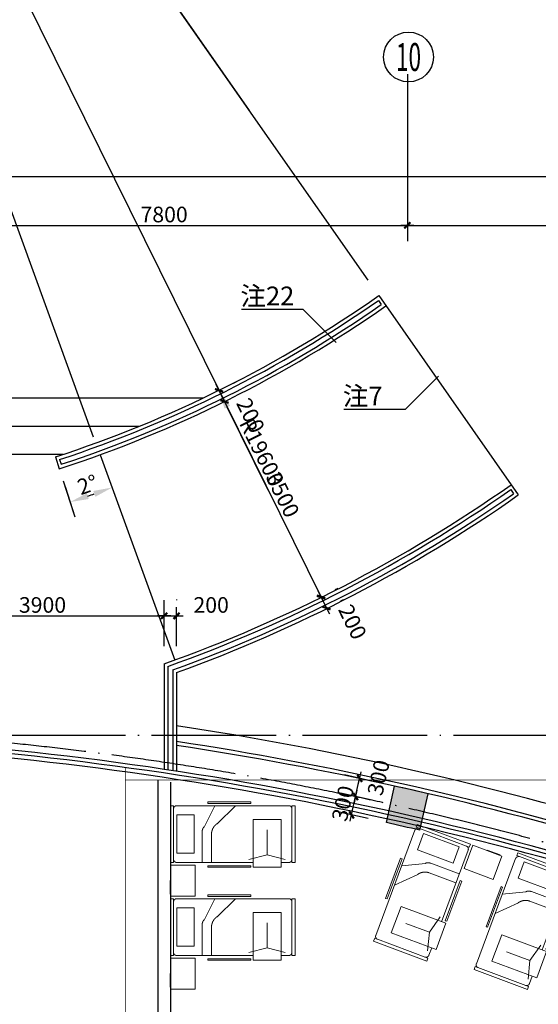
# Model space of a CAD drawing. Extents: x 181177 to 684562, y 355951 to 440739.
# Drawn here: x 630478 to 638794, y 407595 to 423374 of the extents above; entities that cross this region are included whole.
import ezdxf
from ezdxf.enums import TextEntityAlignment as Align

# ---------------------------------------------------------------- set-up
doc = ezdxf.new("R2010")
doc.units = 0
doc.header["$LTSCALE"] = 1000
doc.header["$MEASUREMENT"] = 0
doc.linetypes.add('DOTE', pattern=[2.42, 2, -0.2, 0.02, -0.2])
doc.layers.get('0').update_dxf_attribs({"linetype": 'CONTINUOUS'})
for name, color, linetype in [('A-AXIS', 124, 'DOTE'), ('A-AXIS-NUM', 143, 'CONTINUOUS'), ('A-COLUMN', 110, 'CONTINUOUS'), ('A-DOOR-WIN', 241, 'CONTINUOUS'), ('A-INDEX', 141, 'CONTINUOUS'), ('A-STAIRS', 114, 'CONTINUOUS'), ('A-WALL-INT', 130, 'CONTINUOUS')]:
    doc.layers.add(name, color=color, linetype=linetype)
doc.layers.add('FF-家具+洁具', color=50, linetype='CONTINUOUS', lineweight=18)
doc.layers.add('WALL-墙体', color=5, linetype='CONTINUOUS', lineweight=30)
doc.styles.add('COMPLEX', font='txt', dxfattribs={"width": 0.8})
doc.styles.add('DIM_FONT', font='romans.shx', dxfattribs={"width": 0.8})
doc.styles.add('HT', font='txt', dxfattribs={"width": 1.2})
doc.dimstyles.new('AXIS', dxfattribs={"dimscale": 0, "dimtxt": 250, "dimasz": 0.7, "dimexe": 250, "dimexo": 300, "dimgap": 50, "dimtad": 1, "dimdec": 0, "dimzin": 0, "dimdsep": 46, "dimtxsty": 'DIM_FONT', "dimblk": '_DIMX', "dimblk1": '_DIMX', "dimblk2": '_DIMX', "dimsah": 1, "dimcen": 0.09, "dimclrt": 4, "dimadec": 0, "dimazin": 0, "dimtfac": 1, "dimtdec": 0, "dimtix": 1, "dimtmove": 2, "dimatfit": 3, "dimldrblk": '_DIMX', "dimfxl": 1, "dimtolj": 1, "dimtzin": 0, "dimarcsym": 0})

# ---------------------------------------------------------------- blocks, each defined once
blk = doc.blocks.new('_DIMX')
blk.add_line((-150, 0), (150, 0))
at = {"const_width": 50}
blk.add_lwpolyline([(-70, -70), (70, 70)], dxfattribs=at)
blk = doc.blocks.new('*D1348')
at = {"layer": 'A-AXIS-NUM', "color": 0, "lineweight": -2, "transparency": 16777216}
for p, q in [((587969, 405933), (587969, 421105)), ((662019, 405933), (662019, 421105)), ((662019, 420855), (587970, 420855))]:
    blk.add_line(p, q, dxfattribs=at)
at = {"layer": 'A-AXIS-NUM', "color": 0, "lineweight": -2, "transparency": 16777216, "xscale": 0.7, "yscale": 0.7, "zscale": 0.7, "rotation": 180}
blk.add_blockref('_DIMX', (587969, 420855), dxfattribs=at)
at = {"layer": 'A-AXIS-NUM', "color": 0, "lineweight": -2, "transparency": 16777216, "xscale": 0.7, "yscale": 0.7, "zscale": 0.7}
blk.add_blockref('_DIMX', (662019, 420855), dxfattribs=at)
at = {"layer": 'A-AXIS-NUM', "color": 4, "transparency": 16777216, "insert": (624994, 421030), "char_height": 250, "attachment_point": 5, "style": 'DIM_FONT'}
blk.add_mtext('\\A1;74050', dxfattribs=at)
blk = doc.blocks.new('*D1511')
at = {"layer": 'A-AXIS-NUM', "color": 0, "lineweight": -2, "transparency": 16777216}
for p, q in [((636694, 422503), (636694, 419827)), ((644994, 422503), (644994, 419827)), ((636695, 420077), (644994, 420077))]:
    blk.add_line(p, q, dxfattribs=at)
at = {"layer": 'A-AXIS-NUM', "color": 0, "lineweight": -2, "transparency": 16777216, "xscale": 0.7, "yscale": 0.7, "zscale": 0.7, "rotation": 180}
blk.add_blockref('_DIMX', (636694, 420077), dxfattribs=at)
at = {"layer": 'A-AXIS-NUM', "color": 0, "lineweight": -2, "transparency": 16777216, "xscale": 0.7, "yscale": 0.7, "zscale": 0.7}
blk.add_blockref('_DIMX', (644994, 420077), dxfattribs=at)
at = {"layer": 'A-AXIS-NUM', "color": 4, "transparency": 16777216, "insert": (640844, 420252), "char_height": 250, "attachment_point": 5, "style": 'DIM_FONT'}
blk.add_mtext('\\A1;8300', dxfattribs=at)
blk = doc.blocks.new('*D1513')
at = {"layer": 'A-AXIS-NUM', "color": 0, "lineweight": -2, "transparency": 16777216}
for p, q in [((628894, 422503), (628894, 419827)), ((636694, 422503), (636694, 419827)), ((628895, 420077), (636694, 420077))]:
    blk.add_line(p, q, dxfattribs=at)
at = {"layer": 'A-AXIS-NUM', "color": 0, "lineweight": -2, "transparency": 16777216, "xscale": 0.7, "yscale": 0.7, "zscale": 0.7, "rotation": 180}
blk.add_blockref('_DIMX', (628894, 420077), dxfattribs=at)
at = {"layer": 'A-AXIS-NUM', "color": 0, "lineweight": -2, "transparency": 16777216, "xscale": 0.7, "yscale": 0.7, "zscale": 0.7}
blk.add_blockref('_DIMX', (636694, 420077), dxfattribs=at)
at = {"layer": 'A-AXIS-NUM', "color": 4, "transparency": 16777216, "insert": (632794, 420252), "char_height": 250, "attachment_point": 5, "style": 'DIM_FONT'}
blk.add_mtext('\\A1;7800', dxfattribs=at)
blk = doc.blocks.new('*D1516')
at = {"layer": 'A-AXIS-NUM', "color": 0, "lineweight": -2, "transparency": 16777216}
for p, q in [((624994, 435007), (633674, 417434)), ((634465, 415833), (633807, 417165))]:
    blk.add_line(p, q, dxfattribs=at)
at = {"layer": 'A-AXIS-NUM', "color": 0, "transparency": 16777216}
blk.add_solid([(633852, 417187), (633762, 417143), (633674, 417434)], dxfattribs=at)
at = {"layer": 'A-AXIS-NUM', "color": 4, "transparency": 16777216, "insert": (634360, 416442), "char_height": 250, "attachment_point": 5, "rotation": 296.2866, "style": 'DIM_FONT'}
blk.add_mtext('\\A1;R19600', dxfattribs=at)
blk = doc.blocks.new('*D1517')
at = {"layer": 'A-AXIS-NUM', "color": 0, "lineweight": -2, "transparency": 16777216}
blk.add_line((636064, 419198), (627569, 431331), dxfattribs=at)
blk.add_arc((624994, 435007), 4738, 293.6283, 301.3717, dxfattribs=at)
at = {"layer": 'A-AXIS-NUM', "color": 0, "transparency": 16777216}
for points in [[(627434, 431004), (627488, 430920), (627712, 431126)], [(626912, 430620), (626875, 430713), (626615, 430555)]]:
    blk.add_solid(points, dxfattribs=at)
at = {"layer": 'A-AXIS-NUM', "color": 4, "transparency": 16777216, "insert": (627101, 430960), "char_height": 250, "attachment_point": 5, "rotation": 27.5, "style": 'DIM_FONT'}
blk.add_mtext('\\A1;15°', dxfattribs=at)
blk = doc.blocks.new('*D1518')
at = {"layer": 'A-AXIS-NUM', "color": 0, "lineweight": -2, "transparency": 16777216}
blk.add_line((631664, 416683), (626529, 430790), dxfattribs=at)
blk.add_arc((624994, 435007), 4738, 273.6283, 286.3717, dxfattribs=at)
at = {"layer": 'A-AXIS-NUM', "color": 0, "transparency": 16777216}
for points in [[(626314, 430509), (626345, 430414), (626615, 430555)], [(625296, 430229), (625293, 430328), (624994, 430269)]]:
    blk.add_solid(points, dxfattribs=at)
at = {"layer": 'A-AXIS-NUM', "color": 4, "transparency": 16777216, "insert": (625787, 430513), "char_height": 250, "attachment_point": 5, "rotation": 10, "style": 'DIM_FONT'}
blk.add_mtext('\\A1;20°', dxfattribs=at)
blk = doc.blocks.new('*D1657')
at = {"layer": 'A-AXIS-NUM', "color": 0, "lineweight": -2, "transparency": 16777216}
for p, q in [((635578, 414258), (635533, 414236)), ((635309, 414125), (635397, 413947)), ((635666, 414079), (635621, 414057))]:
    blk.add_line(p, q, dxfattribs=at)
at = {"layer": 'A-AXIS-NUM', "color": 0, "lineweight": -2, "transparency": 16777216, "xscale": 0.7, "yscale": 0.7, "zscale": 0.7}
for p, rotation in [((635309, 414126), 116.2865939624766), ((635397, 413946), 296.2865939624766)]:
    blk.add_blockref('_DIMX', p, dxfattribs=dict(at, rotation=rotation))
at = {"layer": 'A-AXIS-NUM', "color": 4, "transparency": 16777216, "insert": (635815, 413723), "char_height": 250, "attachment_point": 5, "rotation": 296.2866, "style": 'DIM_FONT'}
blk.add_mtext('\\A1;200', dxfattribs=at)
blk = doc.blocks.new('*D1660')
at = {"layer": 'A-AXIS-NUM', "color": 0, "lineweight": -2, "transparency": 16777216}
for p, q in [((636195, 411157), (635684, 411271)), ((635864, 410924), (635928, 411216)), ((636131, 410864), (635620, 410978))]:
    blk.add_line(p, q, dxfattribs=at)
at = {"layer": 'A-AXIS-NUM', "color": 0, "lineweight": -2, "transparency": 16777216, "xscale": 0.7, "yscale": 0.7, "zscale": 0.7}
for p, rotation in [((635929, 411216), 77.49811879640144), ((635864, 410924), 257.4981187964015)]:
    blk.add_blockref('_DIMX', p, dxfattribs=dict(at, rotation=rotation))
at = {"layer": 'A-AXIS-NUM', "color": 4, "transparency": 16777216, "insert": (636231, 411228), "char_height": 250, "attachment_point": 5, "rotation": 77.4981, "style": 'DIM_FONT'}
blk.add_mtext('\\A1;300', dxfattribs=at)
blk = doc.blocks.new('*D1661')
at = {"layer": 'A-AXIS-NUM', "color": 0, "lineweight": -2, "transparency": 16777216}
for p, q in [((636131, 410864), (635620, 410978)), ((635799, 410631), (635864, 410924)), ((635864, 410924), (635864, 410925)), ((636066, 410571), (635555, 410685)), ((635799, 410630), (635798, 410629))]:
    blk.add_line(p, q, dxfattribs=at)
at = {"layer": 'A-AXIS-NUM', "color": 0, "lineweight": -2, "transparency": 16777216, "xscale": 0.7, "yscale": 0.7, "zscale": 0.7}
for p, rotation in [((635864, 410924), 257.4981187971057), ((635799, 410631), 77.4981187971057)]:
    blk.add_blockref('_DIMX', p, dxfattribs=dict(at, rotation=rotation))
at = {"layer": 'A-AXIS-NUM', "color": 4, "transparency": 16777216, "insert": (635660, 410815), "char_height": 250, "attachment_point": 5, "rotation": 77.4981, "style": 'DIM_FONT'}
blk.add_mtext('\\A1;300', dxfattribs=at)
blk = doc.blocks.new('*D1662')
at = {"layer": 'A-AXIS-NUM', "color": 0, "lineweight": -2, "transparency": 16777216}
for p, q in [((634032, 417388), (633987, 417365)), ((633763, 417254), (635313, 414117)), ((635582, 414249), (635537, 414227))]:
    blk.add_line(p, q, dxfattribs=at)
at = {"layer": 'A-AXIS-NUM', "color": 0, "lineweight": -2, "transparency": 16777216, "xscale": 0.7, "yscale": 0.7, "zscale": 0.7}
for p, rotation in [((633763, 417255), 116.2865939610679), ((635313, 414117), 296.2865939610679)]:
    blk.add_blockref('_DIMX', p, dxfattribs=dict(at, rotation=rotation))
at = {"layer": 'A-AXIS-NUM', "color": 4, "transparency": 16777216, "insert": (634695, 415763), "char_height": 250, "attachment_point": 5, "rotation": 296.2866, "style": 'DIM_FONT'}
blk.add_mtext('\\A1;3500', dxfattribs=at)
blk = doc.blocks.new('*D1663')
at = {"layer": 'A-AXIS-NUM', "color": 0, "lineweight": -2, "transparency": 16777216}
for p, q in [((633943, 417567), (633899, 417545)), ((633675, 417433), (633763, 417255)), ((634032, 417388), (633987, 417365))]:
    blk.add_line(p, q, dxfattribs=at)
at = {"layer": 'A-AXIS-NUM', "color": 0, "lineweight": -2, "transparency": 16777216, "xscale": 0.7, "yscale": 0.7, "zscale": 0.7}
for p, rotation in [((633674, 417434), 116.2865939624766), ((633763, 417255), 296.2865939624766)]:
    blk.add_blockref('_DIMX', p, dxfattribs=dict(at, rotation=rotation))
at = {"layer": 'A-AXIS-NUM', "color": 4, "transparency": 16777216, "insert": (634181, 417031), "char_height": 250, "attachment_point": 5, "rotation": 296.2866, "style": 'DIM_FONT'}
blk.add_mtext('\\A1;200', dxfattribs=at)
blk = doc.blocks.new('*D1664')
at = {"layer": 'A-AXIS-NUM', "color": 0, "lineweight": -2, "transparency": 16777216}
blk.add_line((631206, 415891), (631363, 415406), dxfattribs=at)
blk.add_arc((624994, 435007), 20359, 288.8443, 289.1557, dxfattribs=at)
at = {"layer": 'A-AXIS-NUM', "color": 0, "transparency": 16777216}
for points in [[(631586, 415692), (631555, 415786), (631286, 415644)], [(631658, 415822), (631692, 415728), (631958, 415876)]]:
    blk.add_solid(points, dxfattribs=at)
at = {"layer": 'A-AXIS-NUM', "color": 4, "transparency": 16777216, "insert": (631566, 415922), "char_height": 250, "attachment_point": 5, "rotation": 19, "style": 'DIM_FONT'}
blk.add_mtext('\\A1;2°', dxfattribs=at)
blk = doc.blocks.new('*D1665')
at = {"layer": 'A-AXIS-NUM', "color": 0, "lineweight": -2, "transparency": 16777216}
for p, q in [((632794, 413900), (632794, 414070)), ((632994, 414082), (632994, 414070)), ((632795, 413820), (632994, 413820))]:
    blk.add_line(p, q, dxfattribs=at)
at = {"layer": 'A-AXIS-NUM', "color": 0, "lineweight": -2, "transparency": 16777216, "xscale": 0.7, "yscale": 0.7, "zscale": 0.7, "rotation": 180}
blk.add_blockref('_DIMX', (632794, 413820), dxfattribs=at)
at = {"layer": 'A-AXIS-NUM', "color": 0, "lineweight": -2, "transparency": 16777216, "xscale": 0.7, "yscale": 0.7, "zscale": 0.7}
blk.add_blockref('_DIMX', (632994, 413820), dxfattribs=at)
at = {"layer": 'A-AXIS-NUM', "color": 4, "transparency": 16777216, "insert": (633548, 413995), "char_height": 250, "attachment_point": 5, "style": 'DIM_FONT'}
blk.add_mtext('\\A1;200', dxfattribs=at)
blk = doc.blocks.new('*D1666')
at = {"layer": 'A-AXIS-NUM', "color": 0, "lineweight": -2, "transparency": 16777216}
for p, q in [((628894, 413828), (628894, 414070)), ((632794, 413900), (632794, 414070)), ((628895, 413820), (632794, 413820))]:
    blk.add_line(p, q, dxfattribs=at)
at = {"layer": 'A-AXIS-NUM', "color": 0, "lineweight": -2, "transparency": 16777216, "xscale": 0.7, "yscale": 0.7, "zscale": 0.7, "rotation": 180}
blk.add_blockref('_DIMX', (628894, 413820), dxfattribs=at)
at = {"layer": 'A-AXIS-NUM', "color": 0, "lineweight": -2, "transparency": 16777216, "xscale": 0.7, "yscale": 0.7, "zscale": 0.7}
blk.add_blockref('_DIMX', (632794, 413820), dxfattribs=at)
at = {"layer": 'A-AXIS-NUM', "color": 4, "transparency": 16777216, "insert": (630844, 413995), "char_height": 250, "attachment_point": 5, "style": 'DIM_FONT'}
blk.add_mtext('\\A1;3900', dxfattribs=at)
blk = doc.blocks.new('1h231gf3h21gf2h3gf3')
at = {"layer": 'FF-家具+洁具', "ltscale": 3}
for p, q in [((440256, -4064), (440943, -4064)), ((440256, -4089), (440256, -4064)), ((440943, -4089), (440256, -4089)), ((440943, -4064), (440943, -4089)), ((440978, -4831), (440978, -4064)), ((440978, -4064), (441428, -4064)), ((441428, -4064), (441428, -4831)), ((439653, -4140), (439653, -5050)), ((439704, -4140), (439653, -4140)), ((439704, -4140), (439704, -5050)), ((439705, -4183), (439704, -4183)), ((439704, -4183), (439704, -4184)), ((439704, -4184), (439704, -4185)), ((439704, -4185), (439704, -4185)), ((439704, -4185), (439704, -4186)), ((439704, -4186), (439704, -4187)), ((439704, -4187), (439704, -4187)), ((439704, -4187), (439704, -4188)), ((439704, -4188), (439704, -4188)), ((439704, -4188), (439704, -4189)), ((439704, -4189), (439704, -4190)), ((439704, -4190), (439704, -4190)), ((439704, -4190), (439704, -4191)), ((439706, -4178), (439705, -4179)), ((439705, -4179), (439705, -4179)), ((439705, -4179), (439705, -4180)), ((439705, -4180), (439705, -4180)), ((439705, -4180), (439705, -4181)), ((439705, -4181), (439705, -4182)), ((439705, -4182), (439705, -4182)), ((439705, -4182), (439705, -4183)), ((439707, -4174), (439706, -4175)), ((439706, -4175), (439706, -4176)), ((439706, -4176), (439706, -4176)), ((439706, -4176), (439706, -4177)), ((439706, -4177), (439706, -4177)), ((439706, -4177), (439706, -4178)), ((439708, -4172), (439707, -4173)), ((439707, -4173), (439707, -4173)), ((439707, -4173), (439707, -4174)), ((439707, -4174), (439707, -4174)), ((439709, -4170), (439708, -4170)), ((439708, -4170), (439708, -4171)), ((439708, -4171), (439708, -4171)), ((439708, -4171), (439708, -4172)), ((439710, -4167), (439709, -4168)), ((439709, -4168), (439709, -4169)), ((439709, -4169), (439709, -4169)), ((439709, -4169), (439709, -4170)), ((439711, -4166), (439710, -4166)), ((439710, -4166), (439710, -4167)), ((439710, -4167), (439710, -4167)), ((439712, -4164), (439711, -4164)), ((439711, -4164), (439711, -4165)), ((439711, -4165), (439711, -4165)), ((439711, -4165), (439711, -4166)), ((439713, -4162), (439712, -4163)), ((439712, -4163), (439712, -4163)), ((439712, -4163), (439712, -4164)), ((439714, -4161), (439713, -4162)), ((439713, -4162), (439713, -4162)), ((439715, -4160), (439714, -4160)), ((439714, -4160), (439714, -4161)), ((439714, -4161), (439714, -4161)), ((439716, -4158), (439715, -4159)), ((439715, -4159), (439715, -4159)), ((439715, -4159), (439715, -4160)), ((439717, -4157), (439716, -4158)), ((439716, -4158), (439716, -4158)), ((439718, -4156), (439717, -4157)), ((439717, -4157), (439717, -4157)), ((439719, -4155), (439718, -4155)), ((439718, -4155), (439718, -4156)), ((439718, -4156), (439718, -4156)), ((439720, -4154), (439719, -4155)), ((439719, -4155), (439719, -4155)), ((439721, -4153), (439720, -4154)), ((439720, -4154), (439720, -4154)), ((439722, -4152), (439721, -4153)), ((439721, -4153), (439721, -4153)), ((439723, -4152), (439722, -4152)), ((439722, -4152), (439722, -4152)), ((439724, -4150), (439723, -4151)), ((439723, -4151), (439723, -4151)), ((439723, -4151), (439723, -4152)), ((439725, -4150), (439724, -4150)), ((439724, -4150), (439724, -4150)), ((439726, -4149), (439725, -4149)), ((439725, -4149), (439725, -4150)), ((439727, -4149), (439726, -4149)), ((439728, -4148), (439727, -4148)), ((439727, -4148), (439727, -4149)), ((439729, -4147), (439728, -4148)), ((439728, -4148), (439728, -4148)), ((439730, -4147), (439729, -4147)), ((439729, -4147), (439729, -4147)), ((439731, -4146), (439730, -4146)), ((439730, -4146), (439730, -4147)), ((439732, -4146), (439731, -4146)), ((439731, -4146), (439731, -4146)), ((439733, -4145), (439732, -4145)), ((439732, -4145), (439732, -4146)), ((439734, -4145), (439733, -4145)), ((439735, -4144), (439734, -4144)), ((439734, -4144), (439734, -4145)), ((439736, -4144), (439735, -4144)), ((439735, -4144), (439735, -4144)), ((439737, -4143), (439736, -4143)), ((439736, -4143), (439736, -4144)), ((439738, -4143), (439737, -4143)), ((439739, -4143), (439738, -4143)), ((439738, -4143), (439738, -4143)), ((439740, -4142), (439739, -4142)), ((439739, -4142), (439739, -4143)), ((439741, -4142), (439740, -4142)), ((439742, -4142), (439741, -4142)), ((439741, -4142), (439741, -4142)), ((439743, -4141), (439742, -4142)), ((439742, -4142), (439742, -4142)), ((439744, -4141), (439743, -4141)), ((439745, -4141), (439744, -4141)), ((439744, -4141), (439744, -4141)), ((439746, -4141), (439745, -4141)), ((439745, -4141), (439745, -4141)), ((439747, -4141), (439746, -4141)), ((439748, -4141), (439747, -4141)), ((439747, -4141), (439747, -4141)), ((439749, -4140), (439748, -4141)), ((439750, -4140), (439749, -4140)), ((439749, -4140), (439749, -4140)), ((439751, -4140), (439750, -4140)), ((439750, -4140), (439750, -4140)), ((439752, -4140), (439751, -4140)), ((439753, -4140), (439752, -4140)), ((439752, -4140), (439752, -4140)), ((439754, -4140), (439753, -4140)), ((439753, -4140), (439753, -4140)), ((439755, -4140), (439754, -4140)), ((440978, -4140), (439755, -4140)), ((441552, -4140), (441428, -4140)), ((441553, -4140), (441552, -4140)), ((441552, -4140), (441552, -4140)), ((441554, -4140), (441553, -4140)), ((441553, -4140), (441553, -4140)), ((441555, -4140), (441554, -4140)), ((441556, -4140), (441555, -4140)), ((441555, -4140), (441555, -4140)), ((441557, -4140), (441556, -4140)), ((441556, -4140), (441556, -4140)), ((441558, -4140), (441557, -4140)), ((441558, -4141), (441558, -4140)), ((441559, -4141), (441558, -4141)), ((441560, -4141), (441559, -4141)), ((441561, -4141), (441560, -4141)), ((441560, -4141), (441560, -4141)), ((441562, -4141), (441561, -4141)), ((441561, -4141), (441561, -4141)), ((441563, -4141), (441562, -4141)), ((441564, -4142), (441563, -4141)), ((441563, -4141), (441563, -4141)), ((441565, -4142), (441564, -4142)), ((441564, -4142), (441564, -4142)), ((441566, -4142), (441565, -4142)), ((441567, -4142), (441566, -4142)), ((441566, -4142), (441566, -4142)), ((441567, -4143), (441567, -4142)), ((441568, -4143), (441567, -4143)), ((441569, -4143), (441568, -4143)), ((441570, -4143), (441569, -4143)), ((441569, -4143), (441569, -4143)), ((441570, -4144), (441570, -4143)), ((441571, -4144), (441570, -4144)), ((441572, -4144), (441571, -4144)), ((441573, -4145), (441572, -4144)), ((441572, -4144), (441572, -4144)), ((441574, -4145), (441573, -4145)), ((441573, -4145), (441573, -4145)), ((441574, -4146), (441574, -4145)), ((441575, -4146), (441574, -4146)), ((441576, -4146), (441575, -4146)), ((441575, -4146), (441575, -4146)), ((441577, -4147), (441576, -4146)), ((441578, -4147), (441577, -4147)), ((441577, -4147), (441577, -4147)), ((441578, -4148), (441578, -4147)), ((441579, -4148), (441578, -4148)), ((441580, -4149), (441579, -4148)), ((441579, -4148), (441579, -4148)), ((441581, -4149), (441580, -4149)), ((441580, -4149), (441580, -4149)), ((441581, -4150), (441581, -4149)), ((441582, -4150), (441581, -4150)), ((441583, -4151), (441582, -4150)), ((441582, -4150), (441582, -4150)), ((441584, -4152), (441583, -4151)), ((441583, -4151), (441583, -4151)), ((441585, -4152), (441584, -4152)), ((441584, -4152), (441584, -4152)), ((441585, -4153), (441585, -4152)), ((441586, -4153), (441585, -4153)), ((441586, -4154), (441586, -4153)), ((441587, -4154), (441586, -4154)), ((441587, -4155), (441587, -4154)), ((441588, -4155), (441587, -4155)), ((441587, -4155), (441587, -4155)), ((441588, -4156), (441588, -4155)), ((441589, -4156), (441588, -4156)), ((441589, -4157), (441589, -4156)), ((441590, -4157), (441589, -4157)), ((441590, -4158), (441590, -4157)), ((441591, -4159), (441590, -4158)), ((441590, -4158), (441590, -4158)), ((441592, -4160), (441591, -4159)), ((441591, -4159), (441591, -4159)), ((441592, -4161), (441592, -4160)), ((441592, -4160), (441592, -4160)), ((441593, -4161), (441592, -4161)), ((441593, -4162), (441593, -4161)), ((441594, -4163), (441593, -4162)), ((441593, -4162), (441593, -4162)), ((441594, -4164), (441594, -4163)), ((441594, -4163), (441594, -4163)), ((441595, -4164), (441594, -4164)), ((441595, -4165), (441595, -4164)), ((441596, -4166), (441595, -4165)), ((441595, -4165), (441595, -4165)), ((441596, -4167), (441596, -4166)), ((441596, -4166), (441596, -4166)), ((441597, -4167), (441596, -4167)), ((441597, -4168), (441597, -4167)), ((441597, -4169), (441597, -4168)), ((441598, -4170), (441597, -4169)), ((441597, -4169), (441597, -4169)), ((441598, -4171), (441598, -4170)), ((441598, -4170), (441598, -4170)), ((441599, -4172), (441598, -4171)), ((441598, -4171), (441598, -4171)), ((441599, -4173), (441599, -4172)), ((441599, -4174), (441599, -4173)), ((441599, -4173), (441599, -4173)), ((441600, -4174), (441599, -4174)), ((441600, -4175), (441600, -4174)), ((441600, -4176), (441600, -4175)), ((441600, -4177), (441600, -4176)), ((441600, -4176), (441600, -4176)), ((441601, -4178), (441600, -4177)), ((441600, -4177), (441600, -4177)), ((441601, -4179), (441601, -4178)), ((441601, -4180), (441601, -4179)), ((441601, -4179), (441601, -4179)), ((441601, -4181), (441601, -4180)), ((441601, -4180), (441601, -4180)), ((441601, -4182), (441601, -4181)), ((441602, -4182), (441601, -4182)), ((441602, -5050), (441602, -4140)), ((441653, -4140), (441602, -4140)), ((441602, -4183), (441602, -4182)), ((441602, -4184), (441602, -4183)), ((441602, -4183), (441602, -4183)), ((441602, -4185), (441602, -4184)), ((441602, -4186), (441602, -4185)), ((441602, -4185), (441602, -4185)), ((441602, -4187), (441602, -4186)), ((441602, -4188), (441602, -4187)), ((441602, -4187), (441602, -4187)), ((441602, -4189), (441602, -4188)), ((441602, -4188), (441602, -4188)), ((441602, -4190), (441602, -4189)), ((441602, -4191), (441602, -4190)), ((441602, -4190), (441602, -4190)), ((441653, -5050), (441653, -4140)), ((441428, -4831), (440978, -4831)), ((439704, -5000), (439704, -5000)), ((439704, -5001), (439704, -5002)), ((439704, -5002), (439704, -5002)), ((439704, -5002), (439704, -5003)), ((439704, -5003), (439704, -5003)), ((439704, -5003), (439704, -5004)), ((439704, -5004), (439704, -5005)), ((439704, -5005), (439704, -5005)), ((439704, -5005), (439704, -5006)), ((439704, -5006), (439704, -5007)), ((439704, -5007), (439704, -5007)), ((439704, -5007), (439705, -5008)), ((439705, -5008), (439705, -5008)), ((439705, -5008), (439705, -5009)), ((439705, -5009), (439705, -5010)), ((439705, -5010), (439705, -5010)), ((439705, -5010), (439705, -5011)), ((439705, -5011), (439705, -5011)), ((439705, -5011), (439705, -5012)), ((439705, -5012), (439706, -5013)), ((439706, -5013), (439706, -5013)), ((439706, -5013), (439706, -5014)), ((439706, -5014), (439706, -5014)), ((439706, -5014), (439706, -5015)), ((439706, -5015), (439706, -5016)), ((439706, -5016), (439707, -5016)), ((439707, -5016), (439707, -5017)), ((439707, -5017), (439707, -5017)), ((439707, -5017), (439707, -5018)), ((439707, -5018), (439708, -5019)), ((439708, -5019), (439708, -5019)), ((439708, -5019), (439708, -5020)), ((439708, -5020), (439708, -5020)), ((439708, -5020), (439709, -5021)), ((439709, -5021), (439709, -5021)), ((439709, -5021), (439709, -5022)), ((439709, -5022), (439709, -5023)), ((439709, -5023), (439710, -5023)), ((439710, -5023), (439710, -5024)), ((439710, -5024), (439710, -5024)), ((439710, -5024), (439711, -5025)), ((439711, -5025), (439711, -5025)), ((439711, -5025), (439711, -5026)), ((439711, -5026), (439711, -5026)), ((439711, -5026), (439712, -5027)), ((439712, -5027), (439712, -5027)), ((439712, -5027), (439712, -5028)), ((439712, -5028), (439713, -5028)), ((439713, -5028), (439713, -5029)), ((439713, -5029), (439714, -5029)), ((439714, -5029), (439714, -5030)), ((439714, -5030), (439714, -5030)), ((439714, -5030), (439715, -5031)), ((439715, -5031), (439715, -5031)), ((439715, -5031), (439715, -5032)), ((439715, -5032), (439716, -5032)), ((439716, -5032), (439716, -5033)), ((439716, -5033), (439717, -5033)), ((439717, -5033), (439717, -5034)), ((439717, -5034), (439718, -5034)), ((439718, -5034), (439718, -5035)), ((439718, -5035), (439718, -5035)), ((439718, -5035), (439719, -5036)), ((439719, -5036), (439719, -5036)), ((439719, -5036), (439720, -5036)), ((439720, -5036), (439720, -5037)), ((439720, -5037), (439721, -5037)), ((439721, -5037), (439721, -5038)), ((439721, -5038), (439722, -5038)), ((439722, -5038), (439722, -5039)), ((439722, -5039), (439723, -5039)), ((439723, -5039), (439723, -5039)), ((439723, -5039), (439723, -5040)), ((439723, -5040), (439724, -5040)), ((439724, -5040), (439724, -5040)), ((439724, -5040), (439725, -5041)), ((439725, -5041), (439725, -5041)), ((439725, -5041), (439726, -5042)), ((439726, -5042), (439727, -5042)), ((439727, -5042), (439727, -5042)), ((439727, -5042), (439728, -5043)), ((439728, -5043), (439728, -5043)), ((439728, -5043), (439729, -5043)), ((439729, -5043), (439729, -5044)), ((439729, -5044), (439730, -5044)), ((439730, -5044), (439730, -5044)), ((439730, -5044), (439731, -5044)), ((439731, -5044), (439731, -5045)), ((439731, -5045), (439732, -5045)), ((439732, -5045), (439732, -5045)), ((439732, -5045), (439733, -5046)), ((439733, -5046), (439734, -5046)), ((439734, -5046), (439734, -5046)), ((439734, -5046), (439735, -5046)), ((439735, -5046), (439735, -5047)), ((439735, -5047), (439736, -5047)), ((439736, -5047), (439736, -5047)), ((439736, -5047), (439737, -5047)), ((439737, -5047), (439738, -5047)), ((439738, -5047), (439738, -5048)), ((439738, -5048), (439739, -5048)), ((439739, -5048), (439739, -5048)), ((439739, -5048), (439740, -5048)), ((439740, -5048), (439741, -5048)), ((439741, -5048), (439741, -5049)), ((439741, -5049), (439742, -5049)), ((439742, -5049), (439742, -5049)), ((439742, -5049), (439743, -5049)), ((439743, -5049), (439744, -5049)), ((441563, -5049), (441563, -5049)), ((441563, -5049), (441564, -5049)), ((441564, -5049), (441564, -5049)), ((441564, -5049), (441565, -5049)), ((441565, -5049), (441566, -5048)), ((441566, -5048), (441566, -5048)), ((441566, -5048), (441567, -5048)), ((441567, -5048), (441567, -5048)), ((441567, -5048), (441568, -5048)), ((441568, -5048), (441569, -5047)), ((441569, -5047), (441569, -5047)), ((441569, -5047), (441570, -5047)), ((441570, -5047), (441570, -5047)), ((441570, -5047), (441571, -5047)), ((441571, -5047), (441572, -5046)), ((441572, -5046), (441572, -5046)), ((441572, -5046), (441573, -5046)), ((441573, -5046), (441574, -5045)), ((441573, -5046), (441573, -5046)), ((441574, -5045), (441574, -5045)), ((441574, -5045), (441575, -5045)), ((441575, -5045), (441575, -5044)), ((441575, -5044), (441576, -5044)), ((441576, -5044), (441577, -5044)), ((441577, -5044), (441578, -5043)), ((441577, -5044), (441577, -5044)), ((441578, -5043), (441578, -5043)), ((441578, -5043), (441579, -5043)), ((441579, -5043), (441579, -5042)), ((441579, -5042), (441580, -5042)), ((441580, -5042), (441581, -5041)), ((441580, -5042), (441580, -5042)), ((441581, -5041), (441582, -5040)), ((441581, -5041), (441581, -5041)), ((441582, -5040), (441582, -5040)), ((441582, -5040), (441583, -5040)), ((441583, -5040), (441583, -5039)), ((441583, -5039), (441584, -5039)), ((441584, -5039), (441585, -5038)), ((441584, -5039), (441584, -5039)), ((441585, -5038), (441586, -5037)), ((441585, -5038), (441585, -5038)), ((441586, -5037), (441587, -5036)), ((441586, -5037), (441586, -5037)), ((441587, -5036), (441588, -5035)), ((441587, -5036), (441587, -5036)), ((441587, -5036), (441587, -5036)), ((441588, -5035), (441589, -5034)), ((441588, -5035), (441588, -5035)), ((441589, -5034), (441590, -5033)), ((441589, -5034), (441589, -5034)), ((441590, -5033), (441590, -5032)), ((441590, -5032), (441591, -5032)), ((441590, -5033), (441590, -5033)), ((441591, -5032), (441591, -5031)), ((441591, -5031), (441592, -5031)), ((441592, -5030), (441593, -5029)), ((441592, -5031), (441592, -5030)), ((441592, -5030), (441592, -5030)), ((441593, -5029), (441593, -5028)), ((441593, -5028), (441594, -5028)), ((441593, -5029), (441593, -5029)), ((441594, -5027), (441595, -5026)), ((441594, -5028), (441594, -5027)), ((441594, -5027), (441594, -5027)), ((441595, -5026), (441595, -5025)), ((441595, -5025), (441596, -5025)), ((441595, -5026), (441595, -5026)), ((441596, -5024), (441597, -5023)), ((441596, -5025), (441596, -5024)), ((441596, -5024), (441596, -5024)), ((441597, -5022), (441597, -5021)), ((441597, -5021), (441598, -5021)), ((441597, -5023), (441597, -5022)), ((441597, -5023), (441597, -5023)), ((441598, -5020), (441598, -5019)), ((441598, -5019), (441599, -5019)), ((441598, -5021), (441598, -5020)), ((441598, -5020), (441598, -5020)), ((441599, -5017), (441600, -5016)), ((441599, -5018), (441599, -5017)), ((441599, -5017), (441599, -5017)), ((441599, -5019), (441599, -5018)), ((441600, -5014), (441600, -5013)), ((441600, -5013), (441601, -5013)), ((441600, -5015), (441600, -5014)), ((441600, -5014), (441600, -5014)), ((441600, -5016), (441600, -5015)), ((441600, -5016), (441600, -5016)), ((441601, -5009), (441602, -5008)), ((441601, -5010), (441601, -5009)), ((441601, -5011), (441601, -5010)), ((441601, -5010), (441601, -5010)), ((441601, -5012), (441601, -5011)), ((441601, -5011), (441601, -5011)), ((441601, -5013), (441601, -5012)), ((441602, -5001), (441602, -5000)), ((441602, -5000), (441602, -5000)), ((441602, -5002), (441602, -5001)), ((441602, -5003), (441602, -5002)), ((441602, -5002), (441602, -5002)), ((441602, -5004), (441602, -5003)), ((441602, -5003), (441602, -5003)), ((441602, -5005), (441602, -5004)), ((441602, -5006), (441602, -5005)), ((441602, -5005), (441602, -5005)), ((441602, -5007), (441602, -5006)), ((441602, -5008), (441602, -5007)), ((441602, -5007), (441602, -5007)), ((441602, -5008), (441602, -5008)), ((439704, -5050), (439653, -5050)), ((439744, -5049), (439744, -5049)), ((439744, -5049), (439745, -5049)), ((439745, -5049), (439745, -5050)), ((439745, -5050), (439746, -5050)), ((439746, -5050), (439747, -5050)), ((439747, -5050), (439747, -5050)), ((439747, -5050), (439748, -5050)), ((439748, -5050), (439749, -5050)), ((439749, -5050), (439749, -5050)), ((439749, -5050), (439750, -5050)), ((439750, -5050), (439750, -5050)), ((439750, -5050), (439751, -5050)), ((439751, -5050), (439752, -5050)), ((439752, -5050), (439752, -5050)), ((439752, -5050), (439753, -5050)), ((439753, -5050), (439753, -5050)), ((439753, -5050), (439754, -5050)), ((439754, -5050), (439755, -5050)), ((439755, -5050), (441552, -5050)), ((440943, -5085), (440256, -5085)), ((440256, -5085), (440256, -5110)), ((440256, -5110), (440943, -5110)), ((440943, -5110), (440943, -5085)), ((441552, -5050), (441552, -5050)), ((441552, -5050), (441553, -5050)), ((441553, -5050), (441553, -5050)), ((441553, -5050), (441554, -5050)), ((441554, -5050), (441555, -5050)), ((441555, -5050), (441555, -5050)), ((441555, -5050), (441556, -5050)), ((441556, -5050), (441556, -5050)), ((441556, -5050), (441557, -5050)), ((441557, -5050), (441558, -5050)), ((441558, -5050), (441558, -5050)), ((441558, -5050), (441559, -5050)), ((441559, -5050), (441560, -5050)), ((441560, -5050), (441560, -5050)), ((441560, -5050), (441561, -5050)), ((441561, -5050), (441561, -5049)), ((441561, -5049), (441562, -5049)), ((441562, -5049), (441563, -5049)), ((441653, -5050), (441602, -5050))]:
    blk.add_line(p, q, dxfattribs=at)
at = {"layer": 'FF-家具+洁具', "color": 56, "ltscale": 3}
for p, q in [((440161, -4140), (440161, -4627)), ((440314, -4140), (440314, -4598)), ((441203, -4264), (440913, -4186)), ((441203, -4264), (441493, -4186)), ((439755, -4902), (439755, -4292)), ((439755, -4292), (440034, -4292)), ((440034, -4292), (440034, -4902)), ((441203, -4264), (441203, -4664)), ((440161, -4627), (440161, -4628)), ((440161, -4628), (440161, -4628)), ((440161, -4628), (440161, -4629)), ((440161, -4629), (440161, -4630)), ((440161, -4630), (440161, -4631)), ((440161, -4631), (440161, -4631)), ((440161, -4631), (440161, -4632)), ((440161, -4632), (440161, -4633)), ((440161, -4633), (440161, -4633)), ((440161, -4633), (440161, -4634)), ((440161, -4634), (440161, -4635)), ((440161, -4635), (440161, -4636)), ((440161, -4636), (440162, -4636)), ((440162, -4636), (440162, -4637)), ((440162, -4637), (440162, -4638)), ((440162, -4638), (440162, -4639)), ((440162, -4639), (440162, -4639)), ((440162, -4639), (440162, -4640)), ((440162, -4640), (440162, -4641)), ((440162, -4641), (440162, -4641)), ((440162, -4641), (440162, -4642)), ((440162, -4642), (440162, -4643)), ((440162, -4643), (440162, -4644)), ((440162, -4644), (440162, -4644)), ((440162, -4644), (440163, -4645)), ((440163, -4645), (440163, -4646)), ((440163, -4646), (440163, -4647)), ((440163, -4647), (440163, -4647)), ((440163, -4647), (440163, -4648)), ((440163, -4648), (440163, -4649)), ((440163, -4649), (440163, -4649)), ((440163, -4649), (440163, -4650)), ((440163, -4650), (440163, -4651)), ((440163, -4651), (440164, -4652)), ((440164, -4652), (440164, -4652)), ((440164, -4652), (440164, -4653)), ((440164, -4653), (440164, -4654)), ((440164, -4654), (440164, -4654)), ((440164, -4654), (440164, -4655)), ((440164, -4655), (440165, -4656)), ((440165, -4656), (440165, -4657)), ((440165, -4657), (440165, -4657)), ((440165, -4657), (440165, -4658)), ((440165, -4658), (440165, -4659)), ((440165, -4659), (440165, -4659)), ((440165, -4659), (440166, -4660)), ((440166, -4660), (440166, -4661)), ((440166, -4661), (440166, -4661)), ((440166, -4661), (440166, -4662)), ((440166, -4662), (440166, -4663)), ((440166, -4663), (440167, -4664)), ((440167, -4664), (440167, -4664)), ((440167, -4664), (440167, -4665)), ((440167, -4665), (440167, -4666)), ((440167, -4666), (440167, -4666)), ((440167, -4666), (440168, -4667)), ((440168, -4667), (440168, -4668)), ((440168, -4668), (440168, -4668)), ((440168, -4668), (440168, -4669)), ((440168, -4669), (440169, -4670)), ((440169, -4670), (440169, -4670)), ((440169, -4670), (440169, -4671)), ((440169, -4671), (440169, -4672)), ((440169, -4672), (440170, -4673)), ((440170, -4673), (440170, -4673)), ((440170, -4673), (440170, -4674)), ((440170, -4674), (440170, -4675)), ((440170, -4675), (440171, -4675)), ((440171, -4675), (440171, -4676)), ((440171, -4676), (440171, -4677)), ((440171, -4677), (440171, -4677)), ((440171, -4677), (440172, -4678)), ((440172, -4678), (440172, -4679)), ((440172, -4679), (440172, -4679)), ((440172, -4679), (440173, -4680)), ((440173, -4680), (440173, -4681)), ((440173, -4681), (440173, -4681)), ((440173, -4681), (440174, -4682)), ((440174, -4682), (440174, -4683)), ((440174, -4683), (440174, -4683)), ((440174, -4683), (440174, -4684)), ((440174, -4684), (440175, -4685)), ((440175, -4685), (440175, -4685)), ((440175, -4685), (440175, -4686)), ((440175, -4686), (440176, -4687)), ((440176, -4687), (440176, -4687)), ((440176, -4687), (440176, -4688)), ((440176, -4688), (440177, -4688)), ((440177, -4688), (440177, -4689)), ((440177, -4689), (440178, -4690)), ((440178, -4690), (440178, -4690)), ((440178, -4690), (440178, -4691)), ((440178, -4691), (440179, -4692)), ((440179, -4692), (440179, -4692)), ((440179, -4692), (440179, -4693)), ((440179, -4693), (440180, -4694)), ((440180, -4694), (440180, -4694)), ((440180, -4694), (440180, -4695)), ((440180, -4695), (440181, -4695)), ((440181, -4695), (440181, -4696)), ((440181, -4696), (440182, -4697)), ((440182, -4697), (440182, -4697)), ((440182, -4697), (440182, -4698)), ((440182, -4698), (440183, -4698)), ((440183, -4698), (440183, -4699)), ((440183, -4699), (440184, -4700)), ((440184, -4700), (440184, -4700)), ((440184, -4700), (440184, -4701)), ((440184, -4701), (440185, -4702)), ((440185, -4702), (440185, -4702)), ((440185, -4702), (440186, -4703)), ((440186, -4703), (440186, -4703)), ((440186, -4703), (440187, -4704)), ((440187, -4704), (440187, -4704)), ((440187, -4704), (440187, -4705)), ((440187, -4705), (440188, -4706)), ((440188, -4706), (440188, -4706)), ((440188, -4706), (440189, -4707)), ((440189, -4707), (440189, -4707)), ((440189, -4707), (440190, -4708)), ((440190, -4708), (440190, -4709)), ((440190, -4709), (440191, -4709)), ((440191, -4709), (440191, -4710)), ((440191, -4710), (440191, -4710)), ((440191, -4710), (440192, -4711)), ((440192, -4711), (440192, -4711)), ((440192, -4711), (440193, -4712)), ((440193, -4708), (440364, -5050)), ((440193, -4712), (440193, -4712)), ((440314, -4598), (440314, -4600)), ((440314, -4600), (440314, -4601)), ((440314, -4601), (440314, -4603)), ((440314, -4603), (440314, -4604)), ((440314, -4604), (440314, -4606)), ((440314, -4606), (440314, -4607)), ((440314, -4607), (440314, -4609)), ((440314, -4609), (440314, -4610)), ((440314, -4610), (440314, -4612)), ((440314, -4612), (440314, -4613)), ((440314, -4613), (440314, -4615)), ((440314, -4615), (440315, -4616)), ((440315, -4616), (440315, -4618)), ((440315, -4618), (440315, -4619)), ((440315, -4619), (440315, -4621)), ((440315, -4621), (440315, -4622)), ((440315, -4622), (440315, -4624)), ((440315, -4624), (440316, -4625)), ((440316, -4625), (440316, -4627)), ((440316, -4627), (440316, -4628)), ((440316, -4628), (440316, -4630)), ((440316, -4630), (440317, -4631)), ((440317, -4631), (440317, -4633)), ((440317, -4633), (440317, -4634)), ((440317, -4634), (440318, -4636)), ((440318, -4636), (440318, -4637)), ((440318, -4637), (440318, -4639)), ((440318, -4639), (440319, -4640)), ((440319, -4640), (440319, -4642)), ((440319, -4642), (440319, -4643)), ((440319, -4643), (440320, -4645)), ((440320, -4645), (440320, -4646)), ((440320, -4646), (440320, -4648)), ((440320, -4648), (440321, -4649)), ((440321, -4649), (440321, -4651)), ((440321, -4651), (440322, -4652)), ((440322, -4652), (440322, -4654)), ((440322, -4654), (440322, -4655)), ((440322, -4655), (440323, -4656)), ((440323, -4656), (440323, -4658)), ((440323, -4658), (440324, -4659)), ((440324, -4659), (440324, -4661)), ((440324, -4661), (440325, -4662)), ((440325, -4662), (440325, -4664)), ((440325, -4664), (440326, -4665)), ((440326, -4665), (440326, -4667)), ((440326, -4667), (440327, -4668)), ((440327, -4668), (440327, -4669)), ((440327, -4669), (440328, -4671)), ((440328, -4671), (440329, -4672)), ((440329, -4672), (440329, -4674)), ((440329, -4674), (440330, -4675)), ((440330, -4675), (440330, -4676)), ((440330, -4676), (440331, -4678)), ((440331, -4678), (440332, -4679)), ((440332, -4679), (440332, -4681)), ((440332, -4681), (440333, -4682)), ((440333, -4682), (440334, -4683)), ((440334, -4683), (440334, -4685)), ((440334, -4685), (440335, -4686)), ((440335, -4686), (440336, -4687)), ((440336, -4687), (440336, -4689)), ((440336, -4689), (440337, -4690)), ((440337, -4690), (440338, -4691)), ((440338, -4691), (440338, -4693)), ((440338, -4693), (440339, -4694)), ((440339, -4694), (440340, -4695)), ((440340, -4695), (440341, -4697)), ((440341, -4697), (440342, -4698)), ((440342, -4698), (440342, -4699)), ((440342, -4699), (440343, -4701)), ((440343, -4701), (440344, -4702)), ((440344, -4702), (440345, -4703)), ((440345, -4703), (440346, -4705)), ((440346, -4705), (440346, -4706)), ((440346, -4706), (440347, -4707)), ((440347, -4707), (440348, -4708)), ((440348, -4708), (440349, -4710)), ((440349, -4710), (440350, -4711)), ((440350, -4711), (440351, -4712)), ((440351, -4712), (440352, -4713)), ((440352, -4713), (440352, -4715)), ((440352, -4715), (440353, -4716)), ((440353, -4716), (440354, -4717)), ((440354, -4717), (440355, -4718)), ((440355, -4718), (440356, -4719)), ((440356, -4719), (440357, -4721)), ((440357, -4721), (440358, -4722)), ((440358, -4722), (440359, -4723)), ((440359, -4723), (440360, -4724)), ((440360, -4724), (440361, -4725)), ((440361, -4725), (440362, -4726)), ((440362, -4726), (440363, -4728)), ((440363, -4728), (440364, -4729)), ((440364, -4729), (440365, -4730)), ((440365, -4730), (440366, -4731)), ((440366, -4731), (440367, -4732)), ((440367, -4732), (440368, -4733)), ((440368, -4733), (440369, -4734)), ((440369, -4734), (440370, -4735)), ((440370, -4735), (440371, -4737)), ((440371, -4737), (440372, -4738)), ((440372, -4738), (440373, -4739)), ((440373, -4739), (440374, -4740)), ((440374, -4740), (440376, -4741)), ((440376, -4741), (440377, -4742)), ((440377, -4742), (440378, -4743)), ((440378, -4743), (440379, -4744)), ((440379, -4744), (440380, -4745)), ((440380, -4745), (440381, -4746)), ((440381, -4746), (440382, -4747)), ((440382, -4747), (440383, -4748)), ((440383, -4748), (440385, -4749)), ((440385, -4749), (440386, -4750)), ((440386, -4750), (440387, -4751)), ((440387, -4751), (440388, -4752)), ((440388, -4752), (440389, -4753)), ((440389, -4753), (440390, -4754)), ((440390, -4754), (440392, -4755)), ((440392, -4755), (440393, -4756)), ((440393, -4756), (440394, -4757)), ((440394, -4757), (440395, -4758)), ((440395, -4758), (440397, -4758)), ((440397, -4758), (440398, -4759)), ((440398, -4759), (440399, -4760)), ((440399, -4760), (440400, -4761)), ((440400, -4761), (440402, -4762)), ((440402, -4762), (440403, -4763)), ((440403, -4759), (440695, -5050)), ((440034, -4902), (439755, -4902))]:
    blk.add_line(p, q, dxfattribs=at)
at = {"layer": 'FF-家具+洁具', "color": 8}
blk.add_line((439704, -5000), (439704, -5001), dxfattribs=at)
at = {"layer": 'FF-家具+洁具', "ltscale": 3}
blk.add_lwpolyline([(440053, -4099), (439653, -4099), (439653, -3599), (440053, -3599), (440053, -4099)], dxfattribs=at)
at = {"layer": 'WALL-墙体'}
blk.add_line((439653, -3631), (439653, -3851), dxfattribs=at)

msp = doc.modelspace()

# ---------------------------------------------------------------- hatches: boundary and pattern name
at = {"layer": 'A-COLUMN'}
h = msp.add_hatch(color=256, dxfattribs=at)
edge = h.paths.add_edge_path()
edge.add_line((636358.498, 410506.495), (636488.381, 411092.268))
edge.add_arc((624993.735, 359251.328), 53100, 76.8981188, 77.4981188, ccw=False)
edge.add_line((637030.618, 410969.056), (636894.608, 410384.675))
edge.add_arc((624993.735, 359251.328), 52500, 76.8981188, 77.4981188)

# ---------------------------------------------------------------- linework, layer by layer
at = {"layer": 'A-AXIS'}
msp.add_line((576932.903, 411907.598), (672421.099, 411906.602), dxfattribs=at)
msp.add_arc((624993.735, 359251.328), 52800, 64.4982846, 112.8508851, dxfattribs=at)
at = {"layer": 'A-AXIS-NUM'}
for p, q in [((624994.278, 435007.187), (634157.505, 421920.743)), ((631174.618, 415986.057), (631347.5, 415453.979)), ((632794.278, 413332.28), (632794.278, 413961.745)), ((632994.278, 413332.28), (632994.278, 413961.745))]:
    msp.add_line(p, q, dxfattribs=at)
at = {"layer": 'A-AXIS-NUM', "color": 242, "lineweight": -3, "true_color": 0xcd2027, "const_width": 10}
msp.add_lwpolyline([(632170.737, 411391.087), (632170.737, 396051.154), (639479.808, 396051.154), (639479.808, 383095.595), (663417.337, 383095.595), (663417.337, 395933.191), (644951.046, 395933.191), (644951.046, 411191.455), (632174.198, 411191.455)], dxfattribs=at)
at = {"layer": 'A-AXIS-NUM'}
msp.add_circle((636713.262, 422775.92), 400, dxfattribs=at)
at = {"layer": 'A-COLUMN'}
for p, q in [((636358.498, 410506.495), (636488.381, 411092.268)), ((636894.608, 410384.675), (637030.618, 410969.056))]:
    msp.add_line(p, q, dxfattribs=at)
for radius in [53100, 52500]:
    msp.add_arc((624993.735, 359251.328), radius, 76.8981188, 77.4981188, dxfattribs=at)
at = {"layer": 'A-DOOR-WIN'}
for p, q in [((636229.796, 418874.031), (636275.683, 418808.499)), ((631117.085, 416324.928), (631141.806, 416248.843)), ((638352.035, 415843.161), (638397.921, 415777.628)), ((632854.278, 413009.233), (632854.278, 411351.692)), ((632934.278, 412952.936), (632934.278, 411339.56))]:
    msp.add_line(p, q, dxfattribs=at)
for centre, radius, start, end in [((624994.278, 435007.187), 19660, 288.1457168, 304.8542832), ((624994.278, 435007.187), 19740, 288.1451262, 304.8548738), ((624994.278, 435007.187), 23360, 289.6621111, 304.8773634), ((624994.278, 435007.187), 23440, 289.7999562, 304.8777819), ((624993.735, 359251.328), 53410, 64.9373375, 81.3849628), ((624993.735, 359251.328), 52690, 67.5447676, 85.7546097), ((624993.735, 359251.328), 52630, 67.5884425, 85.7497609), ((624993.735, 359251.328), 53160, 65.5198707, 81.3441378), ((624993.735, 359251.328), 53100, 65.6624523, 81.3342819), ((624993.735, 359251.328), 52560, 67.6395051, 85.74409)]:
    msp.add_arc(centre, radius, start, end, dxfattribs=at)
at = {"layer": 'A-INDEX'}
for p, q in [((634035.725, 418732.435), (635019.73, 418732.435)), ((635553.099, 418199.067), (635019.73, 418732.435)), ((637195.275, 417663.172), (636661.907, 417129.804)), ((635677.901, 417129.804), (636661.907, 417129.804))]:
    msp.add_line(p, q, dxfattribs=at)
at = {"layer": 'A-STAIRS'}
for p, q in [((636236.376, 418951.807), (638473.324, 415757.114)), ((633412.71, 417307.187), (616575.845, 417307.187)), ((632392.757, 416857.187), (617595.798, 416857.187)), ((631174.892, 416407.187), (618813.663, 416407.187)), ((631051.011, 416366.48), (631112.814, 416176.268)), ((631766.276, 416401.274), (632963.347, 413112.349)), ((632794.278, 413051.55), (632794.278, 411360.709)), ((632994.278, 412910.808), (632994.278, 411330.378))]:
    msp.add_line(p, q, dxfattribs=at)
for radius, start in [(19600, 288), (19800, 288), (23300, 289.5581844), (23500, 289.9028019)]:
    msp.add_arc((624994.278, 435007.187), radius, start, 305, dxfattribs=at)
at = {"layer": 'A-WALL-INT'}
for p, q in [((632694.284, 411183.51), (632694.284, 407332.511)), ((632894.284, 411153.46), (632894.284, 407332.511))]:
    msp.add_line(p, q, dxfattribs=at)

# ---------------------------------------------------------------- block references
at = {"layer": 'FF-家具+洁具', "xscale": -1, "rotation": 180}
for p in [(193241.151, 405727.625), (193241.151, 404237.074)]:
    msp.add_blockref('1h231gf3h21gf2h3gf3', p, dxfattribs=at)
at = {"layer": 'FF-家具+洁具', "rotation": 249.528917683184}
for p in [(795345.4, 820601.157), (796958.431, 820147.219)]:
    msp.add_blockref('1h231gf3h21gf2h3gf3', p, dxfattribs=at)

# ---------------------------------------------------------------- texts
at = {"layer": 'A-AXIS-NUM', "style": 'COMPLEX', "width": 0.625}
msp.add_attdef('10', text='', height=448, dxfattribs=at).set_placement((636513.262, 422551.92), (636913.262, 422551.92), align=Align.FIT)
at = {"layer": 'A-INDEX', "style": 'HT'}
for s, p in [('注22', (634017.817, 418797.017)), ('注7', (635659.993, 417194.385))]:
    msp.add_text(s, height=300, dxfattribs=at).set_placement(p)

# ---------------------------------------------------------------- dimensions: what is measured, and where the dimension line sits
at = {"layer": 'A-AXIS-NUM'}
dim = msp.add_radius_dim(center=(624994.278, 435007.187), mpoint=(633674.361, 417434.022), dimstyle='AXIS', override={"dimscale": 1, "dimasz": 300, "dimdec": 2, "dimzin": 12, "dimsah": 0, "dimtdec": 2}, dxfattribs=at)
dim.commit()
dim.dimension.update_dxf_attribs({"geometry": '*D1516', "text_midpoint": (634359.535, 416442.019)})
for base, line1, line2, picture, middle in [((626996.719, 430712.939), ((636236.376, 418951.807), (638473.324, 415757.114)), ((624994.278, 435007.187), (630280.869, 420482.398)), '*D1517', (627101.319, 430959.598)), ((625544.347, 430301.046), ((631766.276, 416401.274), (632963.347, 413112.349)), ((624994.278, 426908.557), (624994.278, 434120.812)), '*D1518', (625786.665, 430513.333)), ((631510.565, 415718.703), ((631051.011, 416366.48), (631112.814, 416176.268)), ((631766.276, 416401.274), (632963.347, 413112.349)), '*D1664', (631565.695, 415922.405))]:
    dim = msp.add_angular_dim_2l(base=base, line1=line1, line2=line2, dimstyle='AXIS', override={"dimscale": 1, "dimasz": 300, "dimdec": 2, "dimzin": 12, "dimsah": 0, "dimadec": 2, "dimazin": 3, "dimtdec": 2}, dxfattribs=at)
    dim.commit()
    dim.dimension.update_dxf_attribs({"geometry": picture, "text_midpoint": middle})
for base, p1, p2, picture, middle in [((636694.284, 420076.654), (628894.284, 422802.902), (636694.284, 422802.902), '*D1513', (632794.284, 420251.654)), ((644994.284, 420076.654), (636694.284, 422802.902), (644994.284, 422802.902), '*D1511', (640844.284, 420251.654)), ((587969.271, 420855.482), (662019.284, 405632.511), (587969.271, 405632.511), '*D1348', (624994.278, 421030.482))]:
    dim = msp.add_linear_dim(base=base, p1=p1, p2=p2, dimstyle='AXIS', override={"dimscale": 1}, dxfattribs=at)
    dim.commit()
    dim.dimension.update_dxf_attribs({"geometry": picture, "text_midpoint": middle})
for base, p1, p2, angle, picture, middle, dimtype in [((633762.934, 417254.704), (633674.361, 417434.022), (633762.934, 417254.704), 296.286594, '*D1663', (634180.573, 417031.363), 161), ((635397.102, 413946.268), (635308.529, 414125.586), (635397.102, 413946.268), 296.286594, '*D1657', (635814.741, 413722.926), 161), ((632994.278, 413819.722), (632794.278, 413600.136), (632994.278, 413781.58), 180, '*D1665', (633547.989, 413994.722), 160), ((635928.553, 411216.399), (636423.44, 410799.382), (636488.381, 411092.268), 77.4981188, '*D1660', (636230.858, 411228.271), 160)]:
    dim = msp.add_linear_dim(base=base, p1=p1, p2=p2, angle=angle, dimstyle='AXIS', override={"dimscale": 1}, dxfattribs=at)
    dim.commit()
    dim.dimension.update_dxf_attribs({"geometry": picture, "text_midpoint": middle, "dimtype": dimtype})
for base, p1, p2, angle, picture, middle in [((635312.949, 414116.639), (633762.934, 417254.704), (635312.949, 414116.639), 116.286594, '*D1662', (634694.844, 415763.172)), ((632794.278, 413819.722), (628894.278, 413527.95), (632794.278, 413600.136), 180, '*D1666', (630844.278, 413994.722))]:
    dim = msp.add_linear_dim(base=base, p1=p1, p2=p2, angle=angle, dimstyle='AXIS', override={"dimscale": 1}, dxfattribs=at)
    dim.commit()
    dim.dimension.update_dxf_attribs({"geometry": picture, "text_midpoint": middle})
dim = msp.add_aligned_dim(p1=(636358.498, 410506.495), p2=(636423.44, 410799.382), distance=573.425, dimstyle='AXIS', override={"dimscale": 1}, dxfattribs=at)
dim.commit()
dim.dimension.update_dxf_attribs({"geometry": '*D1661', "text_midpoint": (635660.29, 410814.951)})

doc.saveas('drawing.dxf')
